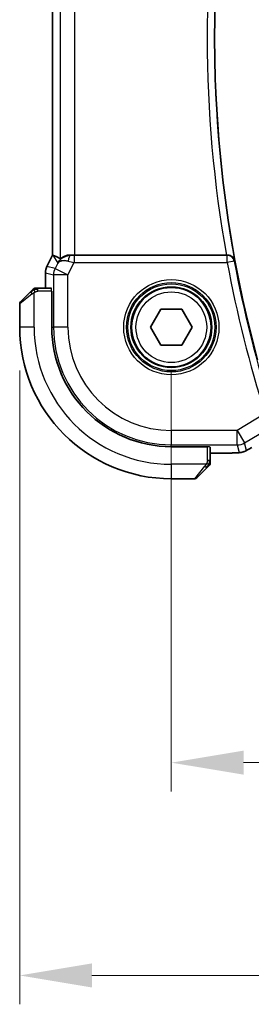
# Model space of a CAD drawing. Units: millimetres. Extents: x 29 to 4566, y 16 to 718.
# Drawn here: x 1183 to 1199, y 237 to 305 of the extents above; entities that cross this region are included whole.
import ezdxf

# ---------------------------------------------------------------- set-up
doc = ezdxf.new("R2010")
doc.units = ezdxf.units.MM
doc.header["$LTSCALE"] = 2
doc.layers.get('Defpoints').update_dxf_attribs({"lineweight": 25})
for name, color, linetype, lineweight in [('Dimension (ISO)', 7, 'Continuous', 18), ('Visible (ISO)', 7, 'Continuous', 35), ('Visible Narrow (ISO)', 7, 'Continuous', 25)]:
    doc.layers.add(name, color=color, linetype=linetype, lineweight=lineweight)
doc.styles.add('Note Text (TK)', font='MS PGothic.ttf')
doc.dimstyles.new('Default - Method 1b (TK)', dxfattribs={"dimscale": 2, "dimtxt": 2.5, "dimasz": 2.5, "dimexe": 1, "dimexo": 1.5, "dimgap": 1, "dimtad": 1, "dimtoh": 1, "dimrnd": 1e-08, "dimdsep": 46, "dimtxsty": 'Note Text (TK)', "dimcen": 0.09, "dimdle": 5, "dimclrd": 100, "dimclre": 100, "dimclrt": 7, "dimadec": 1, "dimazin": 1, "dimtfac": 1, "dimtmove": 0, "dimatfit": 3, "dimfxl": 1, "dimtolj": 1, "dimlwd": -1, "dimlwe": -1, "dimarcsym": 0})

# ---------------------------------------------------------------- blocks, each defined once
blk = doc.blocks.new('*D17')
at = {"layer": 'Defpoints', "color": 0}
for p in [(1193.837, 283.517), (1323.837, 283.517), (1323.837, 253.348)]:
    blk.add_point(p, dxfattribs=at)
at = {"layer": 'Dimension (ISO)', "color": 100}
for p, q in [((1193.837, 280.517), (1193.837, 251.348)), ((1323.837, 280.517), (1323.837, 251.348)), ((1198.837, 253.348), (1318.837, 253.348))]:
    blk.add_line(p, q, dxfattribs=at)
for points in [[(1198.837, 254.181), (1198.837, 252.515), (1193.837, 253.348)], [(1318.837, 254.181), (1318.837, 252.515), (1323.837, 253.348)]]:
    blk.add_solid(points, dxfattribs=at)
at = {"layer": 'Dimension (ISO)', "color": 7, "insert": (1253.894, 257.848), "char_height": 5, "attachment_point": 4, "style": 'Note Text (TK)'}
blk.add_mtext('\\A1;130', dxfattribs=at)
blk = doc.blocks.new('*D18')
at = {"layer": 'Defpoints', "color": 0}
for p in [(1183.337, 283.517), (1334.337, 283.517), (1334.337, 238.604)]:
    blk.add_point(p, dxfattribs=at)
at = {"layer": 'Dimension (ISO)', "color": 100}
for p, q in [((1183.337, 280.517), (1183.337, 236.604)), ((1334.337, 280.517), (1334.337, 236.604)), ((1188.337, 238.604), (1329.337, 238.604))]:
    blk.add_line(p, q, dxfattribs=at)
for points in [[(1188.337, 239.437), (1188.337, 237.771), (1183.337, 238.604)], [(1329.337, 239.437), (1329.337, 237.771), (1334.337, 238.604)]]:
    blk.add_solid(points, dxfattribs=at)
at = {"layer": 'Dimension (ISO)', "color": 7, "insert": (1254.448, 243.104), "char_height": 5, "attachment_point": 4, "style": 'Note Text (TK)'}
blk.add_mtext('\\A1;151', dxfattribs=at)

msp = doc.modelspace()

# ---------------------------------------------------------------- linework, layer by layer
at = {"layer": 'Visible (ISO)'}
for p, q in [((1185.6158, 288.5106), (1185.6158, 318.524)), ((1185.2214, 287.7217), (1185.6158, 288.5106)), ((1185.6158, 288.5106), (1185.6163, 288.5105)), ((1185.6413, 288.5046), (1185.6163, 288.5105)), ((1197.6493, 288.5173), (1187.1467, 288.5173)), ((1185.1158, 287.2746), (1185.1158, 287.2746)), ((1185.1158, 286.2173), (1185.1158, 287.2746)), ((1185.2214, 287.7217), (1185.2214, 287.7217)), ((1183.396, 285.2759), (1184.0897, 285.9696)), ((1185.5344, 286.2173), (1184.5918, 286.2173)), ((1185.5414, 286.0173), (1185.5588, 286.0173)), ((1185.5588, 286.0173), (1185.5588, 283.5173)), ((1183.3374, 285.1345), (1183.3374, 283.5173)), ((1192.394, 283.5173), (1193.1157, 284.7673)), ((1193.1157, 284.7673), (1194.5591, 284.7673)), ((1194.5591, 284.7673), (1195.2808, 283.5173)), ((1193.1157, 282.2673), (1192.394, 283.5173)), ((1195.2808, 283.5173), (1194.5591, 282.2673)), ((1194.5591, 282.2673), (1193.1157, 282.2673)), ((1193.8374, 275.2387), (1196.3374, 275.2387)), ((1196.3374, 275.2387), (1196.3374, 275.2213)), ((1196.5374, 274.2717), (1196.5374, 275.2143)), ((1197.4351, 274.7957), (1196.5374, 274.7957)), ((1196.2897, 273.7696), (1195.596, 273.0759)), ((1193.8374, 273.0173), (1195.4545, 273.0173))]:
    msp.add_line(p, q, dxfattribs=at)
msp.add_circle((1193.8374, 283.5173), 2.75, dxfattribs=at)
for centre, radius, start, end in [((1281.5943, 303.5173), 84.7569, 164.780633, 195.219367), ((1184.4202, 286.0173), 0.2, 112.5, 135), ((1184.4202, 286.0173), 0.2, 90, 112.5), ((1183.5374, 285.1345), 0.2, 135, 180), ((1193.8374, 283.5173), 10.5, 180, 270), ((1193.8374, 283.5173), 8.2786, 180, 270), ((1196.3374, 274.1001), 0.2, 315, 337.421915), ((1196.3374, 274.1001), 0.2, 337.5, 0), ((1195.4545, 273.2173), 0.2, 270, 315)]:
    msp.add_arc(centre, radius, start, end, dxfattribs=at)
for centre, major_axis, ratio, start_param, end_param in [((1187.9835, 285.7142), (-2.5688, 2.7639), 0.1840374, 5.6849431, 6.0150243), ((1186.8695, 287.5167), (0.9044, -0.4271), 0.4888463, 1.9893197, 3.0957155), ((1186.8695, 287.5167), (-1.0029, -0.0582), 0.9795684, 5.5741968, 5.7526463), ((1186.8695, 287.5167), (-1.0029, -0.0582), 0.9795684, 4.6462505, 4.9993094), ((1187.1467, 288.5522), (-1, 0), 0.0349208, 1.2882354, 1.5707963), ((1197.6464, 288.5346), (0.507, -0.0001), 0.0342021, 4.7180396, 4.8642822)]:
    msp.add_ellipse(centre, major_axis=major_axis, ratio=ratio, start_param=start_param, end_param=end_param, dxfattribs=at)
for points, knots in [([(1186.072, 288.1115), (1186.1419, 288.1995), (1186.2311, 288.28), (1186.3952, 288.3818), (1186.462, 288.4144), (1186.532, 288.4399)], [0, 0, 0, 0, 0.039138227, 0.039138227, 0.06237618, 0.06237618, 0.06237618, 0.06237618]), ([(1186.8679, 288.5187), (1186.8378, 288.5189), (1186.8084, 288.518), (1186.6904, 288.5094), (1186.6006, 288.4906), (1186.4433, 288.4387), (1186.3756, 288.406), (1186.2721, 288.3475), (1186.2271, 288.3164), (1186.1669, 288.2737), (1186.1506, 288.2625), (1186.1473, 288.2643)], [-0.4045473, -0.4045473, -0.4045473, -0.4045473, -0.39545561, -0.39545561, -0.36640697, -0.36640697, -0.33735833, -0.33735833, -0.3089286, -0.3089286, -0.28182855, -0.28182855, -0.28182855, -0.28182855]), ([(1198.2284, 288.1252), (1198.2282, 288.126), (1198.228, 288.1268), (1198.2168, 288.1756), (1198.1978, 288.223), (1198.1452, 288.311), (1198.1114, 288.3526), (1198.0188, 288.4337), (1197.9645, 288.4627), (1197.8862, 288.493), (1197.8551, 288.5021), (1197.7904, 288.5144), (1197.7571, 288.5177), (1197.7231, 288.5175)], [-0.000358735, -0.000358735, -0.000358735, -0.000358735, 0, 0, 0.021458939, 0.021458939, 0.042501142, 0.042501142, 0.068551346, 0.068551346, 0.084037366, 0.084037366, 0.099202344, 0.099202344, 0.099202344, 0.099202344]), ([(1185.1158, 287.2746), (1185.1158, 287.3809), (1185.1334, 287.4886), (1185.1818, 287.6348), (1185.2001, 287.6791), (1185.2214, 287.7217)], [0, 0, 0, 0, 0.031909933, 0.031909933, 0.046206547, 0.046206547, 0.046206547, 0.046206547]), ([(1184.2257, 286.1056), (1184.2178, 286.0977), (1184.2091, 286.089), (1184.1998, 286.0797), (1184.1907, 286.0706), (1184.181, 286.0609), (1184.1708, 286.0508), (1184.1613, 286.0412), (1184.1517, 286.0316), (1184.1423, 286.0222), (1184.1328, 286.0127), (1184.1236, 286.0035), (1184.1148, 285.9947), (1184.106, 285.9859), (1184.0976, 285.9775), (1184.0897, 285.9696)], [0.5, 0.5, 0.5, 0.5, 0.60524772, 0.60524772, 0.60524772, 0.707891, 0.707891, 0.707891, 0.80414857, 0.80414857, 0.80414857, 0.90207429, 0.90207429, 0.90207429, 1, 1, 1, 1]), ([(1184.2788, 286.1587), (1184.2788, 286.1587), (1184.2787, 286.1586), (1184.2758, 286.1557), (1184.273, 286.1529), (1184.2674, 286.1473), (1184.2591, 286.139), (1184.2502, 286.1301), (1184.2383, 286.1182), (1184.2257, 286.1056)], [0, 0, 0, 0, 0.16464555, 0.16464555, 0.16464555, 0.3268563, 0.3268563, 0.3268563, 0.5, 0.5, 0.5, 0.5]), ([(1184.4655, 286.2173), (1184.454, 286.2173), (1184.4441, 286.2173), (1184.4369, 286.2173), (1184.4297, 286.2173), (1184.4251, 286.2173), (1184.4227, 286.2173), (1184.4225, 286.2173), (1184.4222, 286.2173), (1184.422, 286.2173), (1184.4203, 286.2173), (1184.4203, 286.2173), (1184.4202, 286.2173)], [0.5, 0.5, 0.5, 0.5, 0.6699894, 0.6699894, 0.6699894, 0.83656608, 0.83656608, 0.83656608, 0.85622576, 0.85622576, 0.85622576, 1, 1, 1, 1]), ([(1184.5918, 286.2173), (1184.5838, 286.2173), (1184.5755, 286.2173), (1184.5669, 286.2173), (1184.5584, 286.2173), (1184.5494, 286.2173), (1184.5404, 286.2173), (1184.5314, 286.2173), (1184.5222, 286.2173), (1184.5134, 286.2173), (1184.5045, 286.2173), (1184.4959, 286.2173), (1184.488, 286.2173), (1184.4797, 286.2173), (1184.4722, 286.2173), (1184.4655, 286.2173)], [0, 0, 0, 0, 0.10026775, 0.10026775, 0.10026775, 0.19847065, 0.19847065, 0.19847065, 0.29651622, 0.29651622, 0.29651622, 0.39628078, 0.39628078, 0.39628078, 0.5, 0.5, 0.5, 0.5]), ([(1199.1586, 275.0389), (1199.1323, 275.0235), (1199.1072, 275.0091), (1199.0659, 274.9859), (1199.0495, 274.9769), (1199.0134, 274.9573), (1198.9913, 274.9459), (1198.96, 274.9312), (1198.9504, 274.9269), (1198.9318, 274.9187), (1198.9226, 274.9149), (1198.8986, 274.9052), (1198.8842, 274.8998), (1198.8486, 274.8871), (1198.8275, 274.8804), (1198.8079, 274.8747)], [0, 0, 0, 0, 0.0094693, 0.0094693, 0.016133908, 0.016133908, 0.023524063, 0.023524063, 0.02659196, 0.02659196, 0.029737627, 0.029737627, 0.034902357, 0.034902357, 0.042884506, 0.042884506, 0.042884506, 0.042884506]), ([(1199.4019, 275.1894), (1199.3822, 275.1766), (1199.3602, 275.1621), (1199.3205, 275.1368), (1199.3054, 275.1273), (1199.2689, 275.1047), (1199.2466, 275.0912), (1199.2024, 275.0646), (1199.18, 275.0513), (1199.1586, 275.0389)], [0, 0, 0, 0, 0.01099865, 0.01099865, 0.0168564, 0.0168564, 0.024625118, 0.024625118, 0.032334939, 0.032334939, 0.032334939, 0.032334939]), ([(1196.5374, 274.145), (1196.5374, 274.1508), (1196.5374, 274.1571), (1196.5374, 274.1639), (1196.5374, 274.1705), (1196.5374, 274.1775), (1196.5374, 274.1848), (1196.5374, 274.192), (1196.5374, 274.1993), (1196.5374, 274.2067), (1196.5374, 274.2141), (1196.5374, 274.2214), (1196.5374, 274.2288), (1196.5374, 274.2305), (1196.5374, 274.2321), (1196.5374, 274.2337), (1196.5374, 274.2394), (1196.5374, 274.2452), (1196.5374, 274.2508), (1196.5374, 274.2579), (1196.5374, 274.2649), (1196.5374, 274.2717)], [0.5, 0.5, 0.5, 0.5, 0.58502424, 0.58502424, 0.58502424, 0.66947181, 0.66947181, 0.66947181, 0.75324782, 0.75324782, 0.75324782, 0.83626522, 0.83626522, 0.83626522, 0.85443497, 0.85443497, 0.85443497, 0.91835525, 0.91835525, 0.91835525, 1, 1, 1, 1]), ([(1198.3043, 274.8091), (1198.2616, 274.8071), (1198.2147, 274.8053), (1198.1183, 274.8023), (1198.0693, 274.801), (1197.9319, 274.7982), (1197.837, 274.797), (1197.6402, 274.7958), (1197.5372, 274.7957), (1197.4351, 274.7957)], [0.000023496, 0.000023496, 0.000023496, 0.000023496, 0.019894208, 0.019894208, 0.03752748, 0.03752748, 0.066752543, 0.066752543, 0.09737577, 0.09737577, 0.09737577, 0.09737577]), ([(1198.8079, 274.8747), (1198.7569, 274.8589), (1198.7044, 274.8473), (1198.6359, 274.8347), (1198.5996, 274.8299), (1198.4887, 274.8193), (1198.4069, 274.8137), (1198.3043, 274.8091)], [0, 0, 0, 0, 0.023154487, 0.023154487, 0.045517506, 0.045517506, 0.092932444, 0.092932444, 0.092932444, 0.092932444]), ([(1196.2897, 273.7696), (1196.2953, 273.7752), (1196.301, 273.7809), (1196.3069, 273.7869), (1196.3129, 273.7928), (1196.3192, 273.7991), (1196.3257, 273.8056), (1196.3323, 273.8122), (1196.3391, 273.819), (1196.3461, 273.826), (1196.3531, 273.833), (1196.3602, 273.8401), (1196.3672, 273.8472), (1196.3743, 273.8542), (1196.3813, 273.8612), (1196.388, 273.8679), (1196.3947, 273.8747), (1196.4012, 273.8811), (1196.4074, 273.8873), (1196.4136, 273.8936), (1196.4196, 273.8995), (1196.4252, 273.9052)], [0, 0, 0, 0, 0.071275, 0.071275, 0.071275, 0.14246065, 0.14246065, 0.14246065, 0.21364074, 0.21364074, 0.21364074, 0.28489899, 0.28489899, 0.28489899, 0.35632005, 0.35632005, 0.35632005, 0.42799051, 0.42799051, 0.42799051, 0.5, 0.5, 0.5, 0.5]), ([(1196.4252, 273.9052), (1196.4309, 273.9108), (1196.4363, 273.9162), (1196.4413, 273.9212), (1196.4462, 273.9262), (1196.4508, 273.9308), (1196.4549, 273.9349), (1196.459, 273.9389), (1196.4626, 273.9425), (1196.4656, 273.9455), (1196.4686, 273.9485), (1196.471, 273.9509), (1196.4728, 273.9527), (1196.4745, 273.9544), (1196.4757, 273.9556), (1196.4766, 273.9565), (1196.4776, 273.9576), (1196.4783, 273.9582), (1196.4786, 273.9585), (1196.4788, 273.9587), (1196.4788, 273.9587), (1196.4788, 273.9587)], [0.5, 0.5, 0.5, 0.5, 0.57172447, 0.57172447, 0.57172447, 0.6426242, 0.6426242, 0.6426242, 0.71336021, 0.71336021, 0.71336021, 0.78457822, 0.78457822, 0.78457822, 0.85049403, 0.85049403, 0.85049403, 0.92879556, 0.92879556, 0.92879556, 1, 1, 1, 1]), ([(1196.5374, 274.1001), (1196.5374, 274.1001), (1196.5374, 274.1002), (1196.5374, 274.1004), (1196.5374, 274.1006), (1196.5374, 274.1011), (1196.5374, 274.1019), (1196.5374, 274.1027), (1196.5374, 274.1038), (1196.5374, 274.1054), (1196.5374, 274.107), (1196.5374, 274.109), (1196.5374, 274.1114), (1196.5374, 274.1138), (1196.5374, 274.1167), (1196.5374, 274.12), (1196.5374, 274.1233), (1196.5374, 274.1271), (1196.5374, 274.1312), (1196.5374, 274.1355), (1196.5374, 274.1401), (1196.5374, 274.145)], [0, 0, 0, 0, 0.07187067, 0.07187067, 0.07187067, 0.14250295, 0.14250295, 0.14250295, 0.21256871, 0.21256871, 0.21256871, 0.28268769, 0.28268769, 0.28268769, 0.35348445, 0.35348445, 0.35348445, 0.42564648, 0.42564648, 0.42564648, 0.5, 0.5, 0.5, 0.5])]:
    msp.add_open_spline(points, degree=3, knots=knots, dxfattribs=at)
msp.add_open_spline([(1198.3043, 274.8091), (1198.2934, 274.8086), (1198.2823, 274.8086), (1198.2709, 274.8092)], degree=3, dxfattribs=at)
at = {"layer": 'Visible Narrow (ISO)'}
for p, q in [((1186.1473, 318.7703), (1186.1473, 288.2643)), ((1185.6163, 288.5105), (1185.6163, 318.5241)), ((1187.1467, 288.5173), (1187.1467, 318.5173)), ((1185.2218, 287.7215), (1185.6163, 288.5105)), ((1185.6413, 288.5046), (1185.9756, 287.9636)), ((1185.9756, 287.9636), (1185.7878, 287.5879)), ((1186.6817, 287.1409), (1187.1109, 287.9995)), ((1186.879, 288.5008), (1186.8679, 288.5187)), ((1187.1109, 288.4992), (1187.1109, 287.9995)), ((1197.7079, 288.4992), (1187.1109, 288.4992)), ((1187.1109, 287.9995), (1197.7079, 287.9995)), ((1197.7231, 288.5175), (1197.7079, 288.4992)), ((1197.7079, 287.9995), (1197.7079, 288.4992)), ((1198.1993, 288.0904), (1197.7079, 287.9995)), ((1198.1993, 288.0904), (1198.2284, 288.1252)), ((1185.1158, 287.2746), (1185.1163, 287.2746)), ((1185.1163, 287.2746), (1185.6823, 287.1409)), ((1185.1163, 286.2173), (1185.1163, 287.2746)), ((1185.2218, 287.7215), (1185.2214, 287.7217)), ((1185.7878, 287.5879), (1185.2218, 287.7215)), ((1185.7878, 287.5879), (1186.6817, 287.1409)), ((1186.6817, 287.1409), (1185.6823, 287.1409)), ((1185.6823, 287.1409), (1185.6823, 283.5173)), ((1186.6817, 283.5173), (1186.6817, 287.1409)), ((1184.3374, 283.5173), (1184.3374, 285.9233)), ((1184.5918, 286.1587), (1184.5918, 286.2173)), ((1184.5918, 286.0173), (1184.5918, 286.1587)), ((1185.5414, 286.0173), (1184.5918, 286.0173)), ((1184.2045, 285.8282), (1183.3374, 285.1345)), ((1184.3374, 283.5173), (1183.3374, 283.5173)), ((1185.5588, 283.5173), (1185.6823, 283.5173)), ((1186.6817, 283.5173), (1185.6823, 283.5173)), ((1200.3399, 277.528), (1198.3958, 276.3616)), ((1193.8374, 276.3616), (1193.8374, 275.3622)), ((1198.3958, 276.3616), (1193.8374, 276.3616)), ((1198.3958, 276.3616), (1198.91, 275.5046)), ((1198.3958, 275.3622), (1198.3958, 276.3616)), ((1198.91, 275.5046), (1200.4288, 276.4159)), ((1193.8374, 275.3622), (1198.3958, 275.3622)), ((1193.8374, 275.2387), (1193.8374, 275.3622)), ((1196.3374, 274.2717), (1196.3374, 275.2213)), ((1198.3958, 275.3622), (1198.5395, 274.8433)), ((1199.0537, 274.9858), (1198.91, 275.5046)), ((1196.4788, 274.2717), (1196.3374, 274.2717)), ((1196.5374, 274.2717), (1196.4788, 274.2717)), ((1197.4351, 274.7962), (1196.5374, 274.7962)), ((1197.4351, 274.7962), (1197.4351, 274.7957)), ((1196.2433, 274.0173), (1193.8374, 274.0173)), ((1193.8374, 274.0173), (1193.8374, 273.0173)), ((1195.4545, 273.0173), (1196.1483, 273.8844))]:
    msp.add_line(p, q, dxfattribs=at)
for radius in [3.2979, 3.098, 3.0067, 2.8069, 2.45]:
    msp.add_circle((1193.8374, 283.5173), radius, dxfattribs=at)
for centre, radius, start, end in [((1281.5943, 303.5173), 84.775, 169.53911, 190.46089), ((1281.5943, 303.5173), 85.2747, 169.868841, 190.131159), ((1281.5943, 303.5173), 85.3096, 190.48041, 197.736914), ((1281.5943, 303.5173), 84.8099, 190.48041, 197.736914), ((1193.8374, 283.5173), 9.5, 180, 270), ((1193.8374, 283.5173), 8.1551, 180, 270), ((1193.8374, 283.5173), 7.1557, 180, 270)]:
    msp.add_arc(centre, radius, start, end, dxfattribs=at)
for centre, major_axis, ratio, start_param, end_param in [((1186.879, 288.0011), (0.0072, 0.4999), 0.3813813, 0.0377619, 1.3889565), ((1187.1197, 288.017), (-1.0063, 0.2235), 0.0183726, 1.1367076, 1.5662016), ((1187.1197, 288.5167), (-0.5591, -0.0003), 0.0312265, 1.1256714, 1.5551653), ((1197.7079, 287.9995), (-0.3844, 0.3198), 0.9989698, 4.0189564, 5.4058216), ((1186.1159, 287.2745), (0.2298, 0.9732), 0.9996142, 1.3391163, 1.8024763), ((1186.6817, 287.1409), (-0.2298, -0.9732), 0.9993569, 4.480709, 4.944069), ((1184.2311, 285.8282), (-0.1414, 0.1414), 0.0943696, 0, 0.7383527), ((1184.2311, 285.8282), (-0.1414, 0.1414), 0.0943696, 0.7383527, 1.4767054), ((1185.5344, 286.0173), (0, 0.2), 0.0349208, 4.712389, 6.2831853), ((1196.3374, 275.2143), (-0.2, 0), 0.0349208, 3.1415927, 4.712389), ((1198.3958, 276.3616), (-0.9637, -0.2669), 0.9993441, 1.3007553, 1.8408373), ((1198.5395, 275.8427), (0.9637, 0.2669), 0.9993441, 4.712389, 4.98243), ((1198.5395, 275.8427), (0.9637, 0.2669), 0.9993441, 4.442348, 4.712389), ((1196.1483, 273.911), (-0.1414, 0.1414), 0.0943696, 1.6648873, 2.40324), ((1196.1483, 273.911), (0.1414, -0.1414), 0.0943696, 5.5448326, 6.2831853)]:
    msp.add_ellipse(centre, major_axis=major_axis, ratio=ratio, start_param=start_param, end_param=end_param, dxfattribs=at)
for points in [[(1184.3364, 286.143), (1184.3278, 286.1347), (1184.3097, 286.1167), (1184.277, 286.0821), (1184.2334, 286.0359), (1184.1741, 285.9769), (1184.1366, 285.9418), (1184.1175, 285.9238)], [(1184.3364, 286.143), (1184.321, 286.1418), (1184.294, 286.1392), (1184.2564, 286.1283), (1184.2346, 286.1146), (1184.2257, 286.1056)], [(1184.3364, 286.143), (1184.3353, 286.1557), (1184.3344, 286.1767), (1184.3407, 286.2008), (1184.3425, 286.2016), (1184.3437, 286.2021)], [(1184.3364, 286.143), (1184.3507, 286.1569), (1184.3762, 286.1803), (1184.4227, 286.2095), (1184.4521, 286.2173), (1184.4655, 286.2173)], [(1184.3364, 286.143), (1184.3457, 286.1438), (1184.3656, 286.145), (1184.4024, 286.1474), (1184.4523, 286.1504), (1184.5215, 286.155), (1184.5675, 286.1587), (1184.5918, 286.1587)], [(1184.3364, 286.143), (1184.3376, 286.1304), (1184.3414, 286.1021), (1184.3558, 286.0305), (1184.3754, 285.9747), (1184.3855, 285.9499)], [(1199.1586, 275.0389), (1199.1613, 275.0405), (1199.1639, 275.0423), (1199.1662, 275.0442)], [(1196.463, 274.0161), (1196.4636, 274.0238), (1196.4647, 274.0402), (1196.4666, 274.0695), (1196.4689, 274.1061), (1196.4719, 274.1541), (1196.476, 274.2131), (1196.4788, 274.2514), (1196.4788, 274.2717)], [(1198.8079, 274.8747), (1198.8077, 274.8746), (1198.8071, 274.8766), (1198.8063, 274.8796)], [(1196.463, 274.0161), (1196.457, 274.01), (1196.4444, 273.9973), (1196.4225, 273.9758), (1196.3954, 273.9506), (1196.3623, 273.9191), (1196.3225, 273.8797), (1196.2809, 273.837), (1196.2568, 273.811), (1196.2439, 273.7974)], [(1196.463, 274.0161), (1196.4504, 274.0173), (1196.4223, 274.0215), (1196.3506, 274.0357), (1196.2948, 274.0553), (1196.27, 274.0654)], [(1196.463, 274.0161), (1196.4617, 274.0006), (1196.459, 273.9737), (1196.448, 273.9359), (1196.4342, 273.9141), (1196.4252, 273.9052)], [(1196.463, 274.0161), (1196.4768, 274.0303), (1196.5003, 274.0558), (1196.5296, 274.1023), (1196.5374, 274.1317), (1196.5374, 274.145)], [(1196.463, 274.0161), (1196.4684, 274.0155), (1196.4784, 274.0149), (1196.4917, 274.015), (1196.5032, 274.0162), (1196.5129, 274.0185), (1196.5196, 274.0214), (1196.5224, 274.0235), (1196.5223, 274.0236), (1196.5222, 274.0236)]]:
    msp.add_open_spline(points, degree=3, dxfattribs=at)
for points, knots in [([(1184.2045, 285.8282), (1184.2086, 285.8315), (1184.2221, 285.8419), (1184.2391, 285.8547), (1184.2499, 285.8627), (1184.2621, 285.8718), (1184.2743, 285.8805), (1184.2869, 285.8895), (1184.2996, 285.8982), (1184.3103, 285.9054), (1184.3235, 285.9143), (1184.3337, 285.921), (1184.3374, 285.9233)], [0, 0, 0, 0, 0.3215828, 0.3215828, 0.3215828, 0.5255123, 0.5255123, 0.5255123, 0.7373622, 0.7373622, 0.7373622, 1, 1, 1, 1]), ([(1184.3374, 285.9233), (1184.3398, 285.9247), (1184.343, 285.9267), (1184.347, 285.9291), (1184.3563, 285.9345), (1184.3697, 285.9417), (1184.3855, 285.9499)], [0.00000016, 0.00000016, 0.00000016, 0.00000016, 0.07789573, 0.07789573, 0.07789573, 0.25827312, 0.25827312, 0.25827312, 0.25827312]), ([(1184.3855, 285.9499), (1184.3973, 285.9561), (1184.4105, 285.9629), (1184.4245, 285.9697), (1184.4373, 285.9759), (1184.4508, 285.9821), (1184.4645, 285.9874), (1184.4783, 285.9929), (1184.4924, 285.9974), (1184.506, 286.0013), (1184.5212, 286.0056), (1184.5357, 286.0089), (1184.5485, 286.0116), (1184.5682, 286.0158), (1184.5839, 286.0173), (1184.5918, 286.0173)], [0.25827312, 0.25827312, 0.25827312, 0.25827312, 0.39314391, 0.39314391, 0.39314391, 0.51690147, 0.51690147, 0.51690147, 0.64201572, 0.64201572, 0.64201572, 0.78266988, 0.78266988, 0.78266988, 1, 1, 1, 1]), ([(1199.1662, 275.0442), (1199.1576, 275.0392), (1199.1491, 275.0342), (1199.1406, 275.0294), (1199.1345, 275.0259), (1199.1287, 275.0226), (1199.1231, 275.0194), (1199.11, 275.012), (1199.0985, 275.0056), (1199.0889, 275.0004), (1199.0794, 274.9953), (1199.0719, 274.9914), (1199.0665, 274.9889), (1199.061, 274.9863), (1199.0577, 274.985), (1199.0559, 274.9847), (1199.0541, 274.9844), (1199.0539, 274.985), (1199.0537, 274.9858)], [0.5, 0.5, 0.5, 0.5, 0.55903327, 0.55903327, 0.55903327, 0.60130308, 0.60130308, 0.60130308, 0.70098018, 0.70098018, 0.70098018, 0.80065095, 0.80065095, 0.80065095, 0.90032201, 0.90032201, 0.90032201, 1, 1, 1, 1]), ([(1199.3749, 275.1731), (1199.3639, 275.1659), (1199.3527, 275.1586), (1199.3409, 275.1509), (1199.3293, 275.1435), (1199.3171, 275.1357), (1199.3038, 275.1273), (1199.2903, 275.1188), (1199.2757, 275.1098), (1199.2606, 275.1006), (1199.245, 275.0911), (1199.229, 275.0814), (1199.2134, 275.0721), (1199.2041, 275.0665), (1199.195, 275.0611), (1199.1862, 275.0559), (1199.1795, 275.052), (1199.1729, 275.0481), (1199.1662, 275.0442)], [0, 0, 0, 0, 0.09876289, 0.09876289, 0.09876289, 0.19597431, 0.19597431, 0.19597431, 0.29378332, 0.29378332, 0.29378332, 0.39447936, 0.39447936, 0.39447936, 0.45440366, 0.45440366, 0.45440366, 0.5, 0.5, 0.5, 0.5]), ([(1196.3374, 274.2717), (1196.3374, 274.2648), (1196.3363, 274.2519), (1196.3332, 274.2355), (1196.3311, 274.2249), (1196.3284, 274.2128), (1196.3251, 274.2), (1196.3223, 274.1887), (1196.3189, 274.1769), (1196.3149, 274.165), (1196.3112, 274.1536), (1196.3068, 274.1421), (1196.302, 274.1309), (1196.2971, 274.1195), (1196.2918, 274.1084), (1196.2866, 274.0979), (1196.2809, 274.0863), (1196.2752, 274.0754), (1196.27, 274.0654)], [0, 0, 0, 0, 0.19035453, 0.19035453, 0.19035453, 0.31386322, 0.31386322, 0.31386322, 0.42140608, 0.42140608, 0.42140608, 0.52396797, 0.52396797, 0.52396797, 0.62813475, 0.62813475, 0.62813475, 0.74172688, 0.74172688, 0.74172688, 0.74172688]), ([(1198.2709, 274.8092), (1198.2279, 274.8072), (1198.1795, 274.8054), (1198.1279, 274.8038), (1198.0769, 274.8022), (1198.0228, 274.8009), (1197.9661, 274.7999), (1197.9095, 274.7988), (1197.8503, 274.798), (1197.7911, 274.7974), (1197.7565, 274.7971), (1197.7219, 274.7969), (1197.6874, 274.7967), (1197.6625, 274.7966), (1197.6375, 274.7965), (1197.6125, 274.7964), (1197.5531, 274.7962), (1197.4937, 274.7962), (1197.4351, 274.7962)], [0.5, 0.5, 0.5, 0.5, 0.60087597, 0.60087597, 0.60087597, 0.70043867, 0.70043867, 0.70043867, 0.79977567, 0.79977567, 0.79977567, 0.85779322, 0.85779322, 0.85779322, 0.89980512, 0.89980512, 0.89980512, 1, 1, 1, 1]), ([(1198.5395, 274.8433), (1198.5401, 274.8413), (1198.5404, 274.8392), (1198.5376, 274.8369), (1198.5347, 274.8346), (1198.5288, 274.8323), (1198.5177, 274.8299), (1198.5066, 274.8275), (1198.4904, 274.8251), (1198.4684, 274.8226), (1198.4471, 274.8203), (1198.4203, 274.818), (1198.3887, 274.8158), (1198.3549, 274.8134), (1198.3153, 274.8112), (1198.2709, 274.8092)], [0, 0, 0, 0, 0.09981356, 0.09981356, 0.09981356, 0.19959237, 0.19959237, 0.19959237, 0.29944058, 0.29944058, 0.29944058, 0.39629465, 0.39629465, 0.39629465, 0.5, 0.5, 0.5, 0.5]), ([(1196.2433, 274.0173), (1196.2425, 274.016), (1196.2412, 274.0138), (1196.2393, 274.011), (1196.2354, 274.0048), (1196.2292, 273.9957), (1196.2219, 273.985), (1196.2165, 273.9771), (1196.2105, 273.9683), (1196.2042, 273.9593), (1196.1982, 273.9508), (1196.192, 273.9422), (1196.1859, 273.934), (1196.1793, 273.925), (1196.1728, 273.9165), (1196.1672, 273.9091), (1196.158, 273.8969), (1196.1509, 273.8877), (1196.1483, 273.8844)], [0.00000014, 0.00000014, 0.00000014, 0.00000014, 0.09424462, 0.09424462, 0.09424462, 0.29608497, 0.29608497, 0.29608497, 0.44613462, 0.44613462, 0.44613462, 0.58843853, 0.58843853, 0.58843853, 0.74422937, 0.74422937, 0.74422937, 1, 1, 1, 1]), ([(1196.27, 274.0654), (1196.2646, 274.055), (1196.2597, 274.0456), (1196.2553, 274.0378), (1196.2502, 274.0286), (1196.246, 274.0216), (1196.2433, 274.0173)], [0.74172688, 0.74172688, 0.74172688, 0.74172688, 0.86054632, 0.86054632, 0.86054632, 1, 1, 1, 1])]:
    msp.add_open_spline(points, degree=3, knots=knots, dxfattribs=at)

# ---------------------------------------------------------------- dimensions: what is measured, and where the dimension line sits
at = {"layer": 'Dimension (ISO)', "color": 100}
for base, p1, p2, picture, middle in [((1334.3374, 238.604), (1183.3374, 283.5173), (1334.3374, 283.5173), '*D18', (1258.8374, 238.604)), ((1323.8374, 253.348), (1193.8374, 283.5173), (1323.8374, 283.5173), '*D17', (1258.8374, 253.348))]:
    dim = msp.add_linear_dim(base=base, p1=p1, p2=p2, angle=180, dimstyle='Default - Method 1b (TK)', override={"dimtoh": 0, "dimdec": 2, "dimtp": 0, "dimtm": 0, "dimtdec": 2, "dimtofl": 0, "dimatfit": 1}, dxfattribs=at)
    dim.commit()
    dim.dimension.update_dxf_attribs({"geometry": picture, "text_midpoint": middle, "dimtype": 160})

doc.saveas('drawing.dxf')
